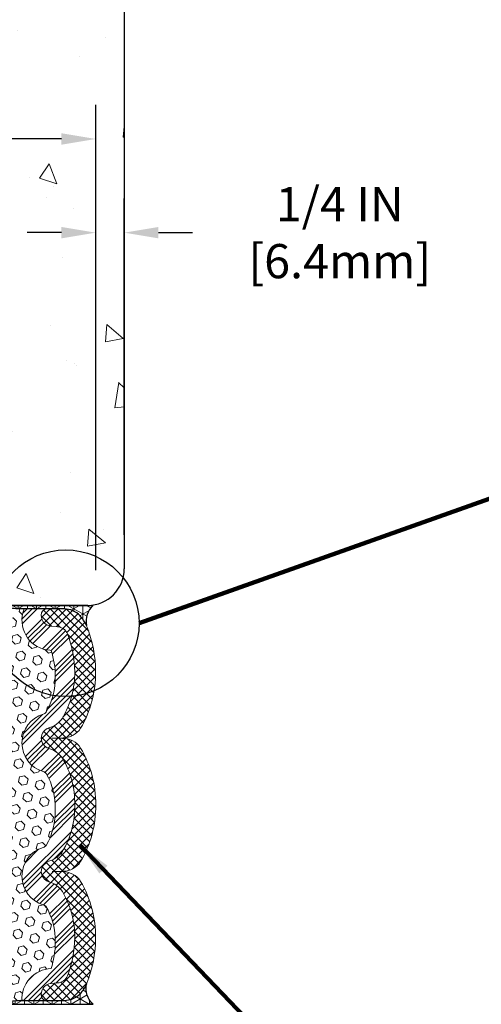
# Model space of a CAD drawing. Extents: x -52 to 2303, y -6 to 3799.
# Drawn here: x -27 to -22, y 15 to 24 of the extents above; entities that cross this region are included whole.
import ezdxf

# ---------------------------------------------------------------- set-up
doc = ezdxf.new("R2010")
doc.units = 0
doc.header["$LTSCALE"] = 5
doc.header["$MEASUREMENT"] = 0
doc.linetypes.add('PHANTOMX2', pattern=[5, 2.5, -0.5, 0.5, -0.5, 0.5, -0.5])
doc.layers.get('DEFPOINTS').update_dxf_attribs({"linetype": 'CONTINUOUS'})
for name, color, linetype, lineweight in [('CONCRETE - H', 130, 'CONTINUOUS', 9), ('CONCRETE - L', 132, 'PHANTOMX2', 30), ('CORNER BEAD - H', 50, 'CONTINUOUS', 15), ('CORNER BEAD - L', 52, 'CONTINUOUS', 25), ('FOAM INSERT - H', 150, 'CONTINUOUS', 9), ('SILICONE BELLOWS - H', 20, 'CONTINUOUS', 13), ('SILICONE BELLOWS - L', 22, 'CONTINUOUS', 13), ('TEXT - 4', 241, 'CONTINUOUS', 25)]:
    doc.layers.add(name, color=color, linetype=linetype, lineweight=lineweight)
doc.layers.add('DIMS', color=2, linetype='CONTINUOUS')
doc.styles.add('ROMANS', font='romans', dxfattribs={"width": 0.9})
doc.dimstyles.get("Standard").update_dxf_attribs({"dimtxt": 0.18, "dimasz": 0.3, "dimexe": 0.18, "dimexo": 0.0625, "dimgap": 0.09, "dimtad": 0, "dimtih": 1, "dimtoh": 1, "dimdec": 4, "dimzin": 0, "dimdsep": 46, "dimtxsty": 'Standard', "dimcen": 0.09, "dimadec": 0, "dimazin": 0, "dimtfac": 1, "dimtdec": 4, "dimtofl": 0, "dimtmove": 0, "dimatfit": 3, "dimfxl": 1, "dimtolj": 1, "dimtzin": 0, "dimarcsym": 0})
doc.dimstyles.new('STANDARD$0', dxfattribs={"dimtxt": 0.18, "dimasz": 0.3, "dimexe": 0.18, "dimexo": 0.0625, "dimgap": 0.09, "dimtad": 0, "dimtih": 1, "dimtoh": 1, "dimdec": 4, "dimzin": 0, "dimdsep": 46, "dimtxsty": 'Standard', "dimcen": 0.09, "dimadec": 0, "dimazin": 0, "dimtfac": 1, "dimtdec": 4, "dimtofl": 0, "dimtmove": 0, "dimatfit": 3, "dimfxl": 1, "dimtolj": 1, "dimtzin": 0, "dimarcsym": 0})

# ---------------------------------------------------------------- blocks, each defined once
blk = doc.blocks.new('*D13')
at = {"layer": 'DEFPOINTS', "color": 0, "transparency": 16777216}
for p in [(-30.87916997987872, 22.69291276300471), (-30.87916997987872, 18.60105652155798), (-25.87916997987872, 18.60880662163806)]:
    blk.add_point(p, dxfattribs=at)
at = {"layer": 'DIMS', "transparency": 16777216}
for p, q in [((-30.87916997987872, 18.90105652155798), (-30.87916997987872, 22.99291276300471)), ((-25.87916997987872, 18.90880662163806), (-25.87916997987872, 22.99291276300471)), ((-30.57916997987872, 22.69291276300471), (-29.80140013357581, 22.69291276300471)), ((-26.17916997987872, 22.69291276300471), (-26.70711441881881, 22.69291276300471))]:
    blk.add_line(p, q, dxfattribs=at)
for points in [[(-30.57916997987872, 22.74291276300471), (-30.57916997987872, 22.64291276300471), (-30.87916997987872, 22.69291276300471)], [(-26.17916997987872, 22.74291276300471), (-26.17916997987872, 22.64291276300471), (-25.87916997987872, 22.69291276300471)]]:
    blk.add_solid(points, dxfattribs=at)
at = {"layer": 'DIMS', "transparency": 16777216, "insert": (-28.25425727619731, 22.69291276300471), "char_height": 0.3, "attachment_point": 5, "rotation": 0.0009999999999999998, "style": 'ROMANS'}
blk.add_mtext('\\A1;5 IN\\P [127.0mm]', dxfattribs=at)
blk = doc.blocks.new('*D14')
at = {"layer": 'DEFPOINTS', "color": 0, "transparency": 16777216}
for p in [(-25.87916997987872, 21.8709714898184), (-25.62916997987899, 18.92105652155792), (-25.87916997987872, 18.60880662163806)]:
    blk.add_point(p, dxfattribs=at)
at = {"layer": 'DIMS', "transparency": 16777216}
for p, q in [((-25.87916997987872, 18.90880662163806), (-25.87916997987872, 22.1709714898184)), ((-25.62916997987899, 19.22105652155792), (-25.62916997987899, 22.1709714898184)), ((-26.17916997987872, 21.8709714898184), (-26.47916997987872, 21.8709714898184)), ((-25.32916997987899, 21.8709714898184), (-25.02916997987899, 21.8709714898184))]:
    blk.add_line(p, q, dxfattribs=at)
for points in [[(-26.17916997987872, 21.9209714898184), (-26.17916997987872, 21.8209714898184), (-25.87916997987872, 21.8709714898184)], [(-25.32916997987899, 21.9209714898184), (-25.32916997987899, 21.8209714898184), (-25.62916997987899, 21.8709714898184)]]:
    blk.add_solid(points, dxfattribs=at)
at = {"layer": 'DIMS', "transparency": 16777216, "insert": (-23.73916997968252, 21.8709714898184), "char_height": 0.3, "attachment_point": 5, "rotation": 0.0009999999999999998, "style": 'ROMANS'}
blk.add_mtext('\\A1;1/4 IN\\P [6.4mm]', dxfattribs=at)

msp = doc.modelspace()

# ---------------------------------------------------------------- hatches: boundary and pattern name
at = {"layer": 'CONCRETE - H'}
h = msp.add_hatch(dxfattribs=at)
h.set_pattern_fill('AR-CONC', color=256, scale=0.25, angle=-90.00000000000001)
h.set_pattern_definition([(320, (-1436.739078309371, 71.29520050325308), (-0.1568803374564881, -1.793150456501884), [0.1875, -2.0625]), (265, (-1436.739078309371, 71.29520050325308), (1.88048033425003, 0.3468783340324997), [0.15, -1.65]), (10.45144445999999, (-1436.752151669371, 71.14577130075313), (1.723599977421573, -1.44627211681778), [0.1593504799999999, -1.752855279999999]), (316.1842, (-1436.239078309371, 71.29520050325308), (-0.4137982019826918, -2.668103326678931), [0.2812499999999999, -3.093749999999999]), (6.635635489999989, (-1436.273561576871, 71.07285864075297), (2.435296501936376, -2.336654864185571), [0.239025855, -2.6292844]), (261.1841639899999, (-1436.239078309371, 71.29520050325308), (2.435296500674975, -2.336654862636933), [0.225, -2.4750000025]), (291, (-1436.364078309371, 71.04520050325308), (-1.006547226663347, -1.492267630296154), [0.1875, -2.0625]), (236, (-1436.364078309371, 71.04520050325308), (1.812875112617132, -0.6082883298039546), [0.15, -1.65]), (341.4514447399999, (-1436.447957244371, 70.92084486825306), (0.8063278820158842, -2.100555941824928), [0.159350475, -1.75285528]), (307.5, (-1436.739078309371, 71.29520050325308), (0.8322346345782787, -0.03039963829322682), [0, -1.63, 0, -1.675, 0, -1.65625]), (277.5, (-1436.739078309371, 71.29520050325308), (0.9860292797059005, -0.6576738436053717), [0, -0.9549999999999998, 0, -1.5925, 0, -0.6312499999999999]), (237.5, (-1436.739078309371, 71.85270050325298), (-0.05638717933594963, -1.334556090431023), [0, -0.625, 0, -1.95, 0, -2.5875]), (227.5, (-1436.739078309371, 72.10270050325298), (0.250262455830794, -1.457965423355966), [0, -0.8125, 0, -1.295, 0, -1.8375])])
edge = h.paths.add_edge_path(flags=16)
edge.add_line((-26.75416997987838, 23.60105652155798), (-32.12916997987883, 23.60105652155798))
edge.add_arc((-32.12916997987769, 23.47605652155684), 0.1250000000011369, 90.0000000005211, 179.9999999994789)
edge.add_line((-32.25416997987883, 23.47605652155798), (-32.25416997987815, 19.72605652155798))
edge.add_arc((-32.12916997987815, 19.72605652155798), 0.125, 180, 270)
edge.add_line((-32.12916997987815, 19.60105652155798), (-26.75416997987838, 19.60105652155798))
edge.add_arc((-26.75416997987838, 19.72605652155798), 0.125, 270, 360)
edge.add_line((-26.62916997987838, 19.72605652155798), (-26.62916997987815, 23.47605652155798))
edge.add_arc((-26.75416997987747, 23.47605652155866), 0.1249999999993179, 359.9999999996874, 450.0000000004169)
edge = h.paths.add_edge_path()
edge.add_line((-25.62916997987917, 25.85105652155775), (-26.62916997987788, 25.85105652155821))
edge.add_line((-26.62916997987788, 25.85105652155821), (-26.62916997987782, 24.72605652155798))
edge.add_arc((-26.75416997987781, 24.72605652155798), 0.125, -90, 0, ccw=False)
edge.add_line((-26.75416997987781, 24.60105652155798), (-32.12916997987781, 24.60105652155798))
edge.add_arc((-32.12916997987781, 24.72605652155798), 0.125, 180, 270, ccw=False)
edge.add_line((-32.25416997987781, 24.72605652155798), (-32.25416997987796, 25.85105652155798))
edge.add_line((-32.25416997987796, 25.85105652155798), (-33.25416997987941, 25.85105652155798))
edge.add_line((-33.25416997987941, 25.85105652155798), (-33.25416997987929, 18.92105652155792))
edge.add_arc((-32.93416997987946, 18.92105652155792), 0.3199999999998226, 180, 270.0000000000203)
edge.add_line((-32.93416997987935, 18.60105652155798), (-25.94916997987922, 18.60105652155798))
edge.add_arc((-25.94916997987911, 18.92105652155792), 0.3199999999999363, 269.9999999999797, 360)
edge.add_line((-25.62916997987929, 18.92105652155792), (-25.62916997987917, 25.85105652155775))
h = msp.add_hatch(dxfattribs=at)
h.set_pattern_fill('AR-CONC', color=256, scale=0.25, angle=89.99999999999999)
h.set_pattern_definition([(140, (1377.855738349614, -37.59323161132002), (0.1568803374564883, 1.793150456501884), [0.1875, -2.0625]), (85, (1377.855738349614, -37.59323161132002), (-1.88048033425003, -0.3468783340324995), [0.15, -1.65]), (190.45144446, (1377.868811709614, -37.44380240882006), (-1.723599977421573, 1.44627211681778), [0.1593504799999999, -1.752855279999999]), (136.1841999999999, (1377.355738349614, -37.59323161132002), (0.4137982019826922, 2.668103326678931), [0.2812499999999999, -3.093749999999999]), (186.63563549, (1377.390221617114, -37.37088974881991), (-2.435296501936375, 2.336654864185572), [0.239025855, -2.6292844]), (81.18416398999993, (1377.355738349614, -37.59323161132002), (-2.435296500674974, 2.336654862636934), [0.2249999999999992, -2.475000002499987]), (111, (1377.480738349614, -37.34323161132002), (1.006547226663348, 1.492267630296154), [0.1875, -2.0625]), (56.00000000000001, (1377.480738349614, -37.34323161132002), (-1.812875112617132, 0.6082883298039549), [0.1499999999999991, -1.649999999999993]), (161.4514447399999, (1377.564617284614, -37.21887597631999), (-0.806327882015884, 2.100555941824928), [0.1593504749999992, -1.752855279999993]), (127.5, (1377.855738349614, -37.59323161132002), (-0.8322346345782787, 0.03039963829322693), [0, -1.63, 0, -1.675, 0, -1.65625]), (97.49999999999993, (1377.855738349614, -37.59323161132002), (-0.9860292797059004, 0.6576738436053718), [0, -0.9549999999999998, 0, -1.5925, 0, -0.6312499999999999]), (57.49999999999998, (1377.855738349614, -38.15073161131991), (0.0563871793359498, 1.334556090431023), [0, -0.6249999999999968, 0, -1.949999999999994, 0, -2.587499999999987]), (47.49999999999996, (1377.855738349614, -38.40073161131991), (-0.2502624558307939, 1.457965423355966), [0, -0.8125, 0, -1.295, 0, -1.8375])])
edge = h.paths.add_edge_path(flags=16)
edge.add_line((-32.1291699798794, 10.10091237037531), (-26.75416997987895, 10.10091237037531))
edge.add_arc((-26.75416997988008, 10.22591237037645), 0.1250000000011369, 270.0000000005211, 359.9999999994789)
edge.add_line((-26.62916997987895, 10.22591237037531), (-26.62916997987963, 13.97591237037531))
edge.add_arc((-26.75416997987963, 13.97591237037531), 0.125, 360, 450)
edge.add_line((-26.75416997987963, 14.10091237037531), (-32.1291699798794, 14.10091237037531))
edge.add_arc((-32.1291699798794, 13.97591237037531), 0.125, 450, 540)
edge.add_line((-32.2541699798794, 13.97591237037531), (-32.25416997987963, 10.22591237037531))
edge.add_arc((-32.12916997988031, 10.22591237037463), 0.124999999999325, 539.9999999996874, 630.0000000004137)
edge = h.paths.add_edge_path()
edge.add_line((-26.62916997987978, 8.16459329604261), (-25.62916997987838, 8.16459329604261))
edge.add_line((-25.62916997987838, 8.16459329604261), (-25.6291699798785, 14.78091237037536))
edge.add_arc((-25.9491699798782, 14.7809123703756), 0.319999999999709, 359.9999999999592, 450.0000000000408)
edge.add_line((-25.94916997987843, 15.10091237037531), (-32.93416997987855, 15.10091237037531))
edge.add_arc((-32.93416997987878, 14.7809123703756), 0.3199999999997089, 89.99999999995929, 180.0000000000408)
edge.add_line((-33.25416997987849, 14.78091237037537), (-33.25416997987861, 8.164593296042614))
edge.add_line((-33.25416997987862, 8.16459329604261), (-32.2541699798799, 8.16459329604261))
edge.add_line((-32.2541699798799, 8.16459329604261), (-32.25416997987998, 8.975912370375301))
edge.add_arc((-32.12916997987997, 8.975912370375312), 0.125, 90, 180, ccw=False)
edge.add_line((-32.12916997987997, 9.100912370375312), (-26.75416997987997, 9.100912370375305))
edge.add_arc((-26.75416997987997, 8.975912370375312), 0.1249999999999929, 0, 90.00000000000318, ccw=False)
edge.add_line((-26.62916997987997, 8.975912370375312), (-26.62916997987977, 8.164593296042618))
at = {"layer": 'CORNER BEAD - H'}
h = msp.add_hatch(dxfattribs=at)
h.set_pattern_fill('NET3', color=256, scale=0.65, angle=-90.00000000000001, style=0)
h.set_pattern_definition([(270, (-1457.94122437954, 22.55839116160994), (0.08125, -1.492538286460837e-17), []), (329.9999999999999, (-1457.94122437954, 22.55839116160994), (0.04062500000000002, 0.07036456405748562), []), (29.99999999999998, (-1457.94122437954, 22.55839116160994), (-0.04062499999999997, 0.07036456405748566), [])])
edge = h.paths.add_edge_path()
edge.add_arc((-25.77099957664917, 18.46009297550834), 0.191987486227042, 132.7448316007512, 190.8636330399081, ccw=False)
edge.add_line((-25.90130810765346, 18.60108546330546), (-26.66991236844729, 18.60108546330546))
edge.add_arc((-26.56178836686372, 18.7719135034308), 0.2021707669558438, 237.6686195868412, 269.0171210265173)
edge.add_line((-26.56525632998115, 18.56977248274641), (-26.30768302968318, 18.56981267464378))
edge.add_line((-26.30768302968318, 18.56981267464378), (-26.15528004129147, 18.56982660508513))
edge.add_line((-26.15528004129147, 18.56982660508513), (-26.15526687838815, 18.56981267464401))
edge.add_arc((-26.15526687838827, 18.38231267465378), 0.1874999999902229, 42.454310307642174, 89.99999999996959, ccw=False)
edge.add_arc((-26.27516195272012, 18.27262483961906), 0.3500000000014188, 25.609772219344677, 42.45431030774631, ccw=False)
h = msp.add_hatch(dxfattribs=at)
h.set_pattern_fill('NET3', color=256, scale=0.65, angle=-90.00000000000001, style=0)
h.set_pattern_definition([(270, (-1458.94122437954, 22.55839116160994), (0.08125, -1.492538286460837e-17), []), (329.9999999999999, (-1458.94122437954, 22.55839116160994), (0.04062500000000002, 0.07036456405748562), []), (29.99999999999998, (-1458.94122437954, 22.55839116160994), (-0.04062499999999997, 0.07036456405748566), [])])
edge = h.paths.add_edge_path()
edge.add_arc((-25.77127026011306, 15.2419336098403), 0.1917315607150988, 169.1057377916236, 227.2946178555393, ccw=False)
edge.add_arc((-26.27516195272012, 15.42945416468567), 0.3500000000014737, 317.54568969225375, 334.39022778065527, ccw=False)
edge.add_arc((-26.15526687838827, 15.31976632965095), 0.1874999999901965, 270.00000000003035, 317.54568969235777, ccw=False)
edge.add_line((-26.15526687838815, 15.13226632966073), (-26.30768302968318, 15.13226632966096))
edge.add_line((-26.30768302968318, 15.13226632966096), (-26.56525632998115, 15.13230652155833))
edge.add_arc((-26.56170735142411, 14.9296431848645), 0.2026944086270648, 91.00324367746977, 122.2648205588891)
edge.add_line((-26.66991236844729, 15.10103950215191), (-25.90130810765346, 15.10103950215191))
at = {"layer": 'FOAM INSERT - H'}
h = msp.add_hatch(dxfattribs=at)
h.set_pattern_fill('HEX', color=256, scale=0.35, angle=-45.00000000000001, style=0)
h.set_pattern_definition([(315, (-146.80431902154, -1397.305202362636), (0.05358258812338203, 0.053582588123382), [0.04375, -0.0875]), (74.99999999999999, (-146.80431902154, -1397.305202362636), (-0.07319517657705817, 0.0196125884536762), [0.04375, -0.0875]), (14.99999999999998, (-146.7733830998631, -1397.336138284313), (-0.01961258845367614, 0.0731951765770582), [0.04374999999999993, -0.08749999999999987])])
h.paths.add_polyline_path([(-26.33874351377188, 17.64715318445767, 0.1516388266736879), (-26.31419301028627, 17.66377132272689, 0.1387064005361104), (-26.23365445045034, 17.97577881247887, 0.07946726864290418), (-26.27083925915654, 18.20643597428577), (-26.28160387448171, 18.20722555787368, -0.4678085754913154), (-26.51768450835355, 18.53620639300718, -0.04104687941226805), (-26.50600646520324, 18.56978172813204), (-26.56525632996975, 18.56977248274641), (-26.7137317254219, 18.56233139581261), (-26.80081616620988, 18.55769152878359), (-26.85690045111051, 18.55568764751317), (-26.89937813254304, 18.55569904149636), (-26.93446069344584, 18.55671313504761), (-26.96775884390059, 18.5577446453053), (-27.001406522586, 18.55839850865821), (-27.03488929439258, 18.55872925136098), (-27.06762619960663, 18.558802692934), (-27.09903627851444, 18.55868465289721), (-27.12853857140181, 18.55844095077121), (-27.15555211855503, 18.55813740607594), (-27.19222386158854, 18.55768165933362), (-27.21714641401301, 18.55743429941274), (-27.24706670771409, 18.55717010452893), (-27.25641663351804, 18.55707810294459), (-27.26758483074631, 18.55693702822644), (-27.27871633245855, 18.55675262793896), (-27.289866400949, 18.55651944559552), (-27.30103125929174, 18.55623366079815), (-27.31220713056025, 18.55589145314932), (-27.32339023782857, 18.55548900225083), (-27.33457680417087, 18.55502248770515), (-27.34576305266092, 18.55448808911431), (-27.35694520637254, 18.55388198608077), (-27.3681194883798, 18.55320035820657), (-27.37928275741849, 18.55244329358377), (-27.39043676153552, 18.55164094317772), (-27.41647625032642, 18.54976417095779), (-27.44045202387193, 18.54859667912249), (-27.46274881142086, 18.54808075617027), (-27.48507244246401, 18.54805939134506), (-27.50738614058907, 18.54845665353466), (-27.52930518152346, 18.54918380353067), (-27.55004592177497, 18.55010412318823), (-27.56916038414716, 18.55103406438318), (-27.58032589170515, 18.55157087078008), (-27.59148856502566, 18.55208092015435), (-27.60264856948564, 18.55254401016689), (-27.61380607046249, 18.55293993847747), (-27.62496130018261, 18.55324921535132), (-27.63611520282485, 18.55345994034494), (-27.64726915272673, 18.55356479843611), (-27.65842453019219, 18.55355653819854), (-27.66958271552452, 18.55342790820553), (-27.68074508902786, 18.55317165703102), (-27.69191303100525, 18.55278053324876), (-27.70308792176051, 18.55224728543224), (-27.71427114159747, 18.55156466215519), (-27.72546407081973, 18.55072541199159), (-27.73666808973054, 18.54972228351469), (-27.74788432024096, 18.54855092679166), (-27.77580255356157, 18.5453978825992), (-27.80540652527223, 18.54376067254996), (-27.83046508523262, 18.54701766713786), (-27.85072219632691, 18.55199785537568), (-27.86932445864867, 18.55737048049762), (-27.88016243729204, 18.56044386809206), (-27.89101843695858, 18.56331351308402), (-27.90190703624376, 18.56583772725956), (-27.91284281374283, 18.56787482240541), (-27.92383997814591, 18.56928740904593), (-27.9349020225302, 18.57006262576781), (-27.94602033209004, 18.57032831903232), (-27.95718564235768, 18.57021988514655), (-27.96838868886517, 18.5698727204169), (-27.99670624006206, 18.56873689570191), (-28.01664564202526, 18.56879536306904), (-28.0358791691115, 18.56941192967381), (-28.04708473128722, 18.56972659486016), (-28.05825233747078, 18.56985620895487), (-28.06937230209224, 18.56966117714908), (-28.08043493958235, 18.56900190463328), (-28.09143205014585, 18.5677647056966), (-28.10236902905493, 18.56607296693458), (-28.1303205742955, 18.56120692615352), (-28.14729955463176, 18.55964254843909), (-28.17542820428685, 18.55930626018378), (-28.21222807141931, 18.55776156933937), (-28.24813919033958, 18.55843939313215), (-28.28380460806989, 18.55875577694926), (-28.31851822123779, 18.55879071839465), (-28.35157392647148, 18.55862421507229), (-28.38226562039853, 18.55833626458614), (-28.40988719964731, 18.55800686454084), (-28.43374008298068, 18.55771548069854), (-28.45366369684985, 18.55750353978122), (-28.47038545324722, 18.55734968480258), (-28.48471583937545, 18.55722668506585), (-28.49746534243696, 18.55710730987378), (-28.5094444489615, 18.55696432854823), (-28.52132073358462, 18.55677447077139), (-28.53321862076812, 18.55652951794898), (-28.54513352000414, 18.55622482673741), (-28.55706084078452, 18.55585575379266), (-28.56899599260124, 18.55541765577048), (-28.58093438494621, 18.55490588932728), (-28.5928714273116, 18.55431581111882), (-28.60480252918908, 18.55364277780129), (-28.61672311370993, 18.55288222989655), (-28.62863131673308, 18.55204628765066), (-28.65771706595212, 18.54993810056542), (-28.68204885212101, 18.54867017255012), (-28.70578329171142, 18.54808323011114), (-28.72960115204044, 18.54806088837015), (-28.75340408501362, 18.54851211972093), (-28.7765761096043, 18.54932298495007), (-28.7955137547649, 18.55019059032836), (-28.82229800045571, 18.55148198255186), (-28.83126538464149, 18.55190197136969), (-28.84317611215125, 18.5524147447936), (-28.85508393343802, 18.55285775126365), (-28.86698908021871, 18.55320724866599), (-28.87889249153159, 18.55345819254328), (-28.89079581419973, 18.55362424837015), (-28.902700725856, 18.55371989605781), (-28.91460890413305, 18.55375961551793), (-28.9265220266637, 18.55375788666127), (-28.93844177108071, 18.5537291893995), (-28.96929131811189, 18.55362267051735), (-29.00191841520579, 18.55364511163473), (-29.04021948078992, 18.55456075395157), (-29.05466002140884, 18.55718066161715), (-29.06012911738348, 18.55849463218235), (-29.06596357481045, 18.55981688828022), (-29.07336460445595, 18.56098424030527), (-29.08351648173221, 18.56183574721397), (-29.09674627209234, 18.56232428254473), (-29.11213647767432, 18.56256796459568), (-29.14355036089771, 18.56281481008021), (-29.16838198287196, 18.56323694588966), (-29.19673385051212, 18.56420771255964), (-29.21816375202506, 18.56518597906004), (-29.24585143316799, 18.56652383392859), (-29.25659598910375, 18.56702220134182), (-29.26947898920617, 18.56756255352364), (-29.28308794772557, 18.56805196539538), (-29.29790799302422, 18.56848554069914), (-29.31442425346453, 18.56885838317746), (-29.3331218574092, 18.56916559657268), (-29.35448435444417, 18.56940233411067), (-29.37858761212605, 18.56957652701906), (-29.40455914738528, 18.56972583073387), (-29.43139192904915, 18.56989211784023), (-29.77110795307718, 18.55194719002791), (-30.24896934350426, 18.56175099579171, -0.03099632028934053), (-30.24065545140434, 18.536206393009, -0.4678085754935071), (-30.47673608527572, 18.20722555787368), (-30.48750070060087, 18.20643597428577, 0.07946726864290438), (-30.5246855093071, 17.97577881247887, 0.1387064005361187), (-30.44414694947114, 17.66377132272689, 0.1516388266735922), (-30.41959644598553, 17.64715318445767, -0.7420054739422017), (-30.41959644158755, 17.14229709732988, 0.1535888601463716), (-30.44438390305985, 17.12538044701294, 0.1437695729096887), (-30.52493258019374, 16.81007554005371, 0.1437695737350367), (-30.44438390212137, 16.49477063149195, 0.1535888494496883), (-30.41959644186807, 16.47785398280664, -0.7420054676211958), (-30.419596441589, 15.97299789692622, 0.151662884935235), (-30.44414988209324, 15.95637608591048, 0.1387353938379444), (-30.52469886069458, 15.6443727646815, 0.07947770782149442), (-30.48751532988062, 15.4137291437705, -0.4093667290576276), (-30.23233485961442, 15.14522279711785), (-30.19271499748036, 15.14757406400211), (-29.75872458337208, 15.15548404055651), (-29.43139192904915, 15.1321868864645), (-29.40455914738528, 15.13235317357087), (-29.37858761212582, 15.13250247728568), (-29.35448435444426, 15.13267667019407), (-29.33312185740912, 15.13291340773205), (-29.31442425346447, 15.13322062112727), (-29.29790799302419, 15.1335934636056), (-29.28308794772568, 15.13402703890936), (-29.26947898920614, 15.1345164507811), (-29.25659598910378, 15.13505680296291), (-29.24395476991484, 15.13564314378002), (-29.21943071879262, 15.13683518871446), (-29.19673385051173, 15.13787129174509), (-29.16838198287193, 15.13884205841507), (-29.14533695045657, 15.13923382232904), (-29.10981990949649, 15.13954771927659), (-29.09674627209234, 15.13975472176001), (-29.08351648173221, 15.14024325709077), (-29.07336460445595, 15.14109476399947), (-29.06596357481045, 15.14226211602452), (-29.06012911738348, 15.14358437212238), (-29.04855835444545, 15.14636429077584), (-29.02718602858832, 15.1478298338611), (-29.00532879908577, 15.1483523625154), (-28.98162004931186, 15.14846691830551), (-28.96230783610483, 15.14843019499924), (-28.95036981501676, 15.1483910006609), (-28.93844177108037, 15.14834981490524), (-28.92652202666375, 15.14832111764347), (-28.91460890413314, 15.14831938878681), (-28.90270072585606, 15.1483591082467), (-28.89079581419961, 15.14845475593459), (-28.87889249153159, 15.14862081176145), (-28.86698908021868, 15.14887175563874), (-28.85508393343799, 15.14922125304108), (-28.8431761121513, 15.14966425951113), (-28.83126538464149, 15.15017703293504), (-28.81935154990743, 15.15073501921754), (-28.78869478371502, 15.15222357951527), (-28.76519042430869, 15.15319560822306), (-28.74150623380908, 15.15384587249398), (-28.71769249768364, 15.15407195661758), (-28.69387616592144, 15.1537779718851), (-28.6709112943504, 15.15290296186001), (-28.64946220484456, 15.15154257665333), (-28.62863131673308, 15.15003271665407), (-28.61672311370993, 15.14919677440819), (-28.60480252918908, 15.14843622650344), (-28.59287142731166, 15.14776319318592), (-28.58093438494627, 15.14717311497746), (-28.56899599260121, 15.14666134853426), (-28.55706084078452, 15.14622325051207), (-28.54513352000414, 15.14585417756732), (-28.53321862076817, 15.14554948635553), (-28.52132073358465, 15.14530453353334), (-28.50944444896141, 15.14511467575651), (-28.49746534243699, 15.14497169443096), (-28.48471583937545, 15.14485231923889), (-28.45869149337057, 15.14462894858591), (-28.43374008298054, 15.1443635236062), (-28.40988719964731, 15.1440721397639), (-28.38226562039879, 15.1437427397186), (-28.3515739264714, 15.14345478923244), (-28.31851822123782, 15.14328828591008), (-28.28380460806995, 15.14332322735547), (-28.24813919033955, 15.14363961117258), (-28.21222807141931, 15.14431743496537), (-28.17542820428688, 15.14277274412095), (-28.14250797685083, 15.14237917080752), (-28.12277425697878, 15.13955835157569), (-28.10236902905491, 15.13600603737016), (-28.09143205014585, 15.13431429860814), (-28.08043493958235, 15.13307709967146), (-28.06937230209224, 15.13241782715566), (-28.05825233747078, 15.13222279534987), (-28.04708473128722, 15.13235240944457), (-28.03587916911156, 15.13266707463092), (-28.0099099751534, 15.13349956560749), (-27.98902871832392, 15.13303416110828), (-27.96838868886517, 15.13220628388783), (-27.95718564235768, 15.13185911915819), (-27.94602033209004, 15.13175068527242), (-27.9349020225302, 15.13201637853692), (-27.92383997814591, 15.1327915952588), (-27.91284281374283, 15.13420418189933), (-27.90190703624376, 15.13624127704518), (-27.89101843695861, 15.13876549122072), (-27.88016243729204, 15.14163513621268), (-27.86932445864861, 15.14470852380712), (-27.84328261562937, 15.15222981651912), (-27.82003394487732, 15.15680526058416), (-27.79898595160734, 15.1579632500843), (-27.77743329381006, 15.15677130772335), (-27.75910707568591, 15.1547955589999), (-27.74788432024088, 15.15352807751308), (-27.73666808973056, 15.15235672079005), (-27.72546407081973, 15.15135359231315), (-27.71427114159747, 15.15051434214954), (-27.70308792176048, 15.1498317188725), (-27.69191303100525, 15.14929847105598), (-27.68074508902789, 15.14890734727371), (-27.66958271552452, 15.14865109609921), (-27.65842453019221, 15.14852246610619), (-27.64726915272676, 15.14851420586863), (-27.63611520282488, 15.14861906395979), (-27.62496130018264, 15.14882978895341), (-27.61380607046258, 15.14913906582726), (-27.60264856948559, 15.14953499413784), (-27.59148856502566, 15.14999808415039), (-27.58032589170498, 15.15050813352466), (-27.56916038414716, 15.15104493992155), (-27.54239709697266, 15.1523470054867), (-27.51850133136399, 15.15329149880129), (-27.49623185558813, 15.15386852494928), (-27.47391064740984, 15.15406603807399), (-27.45158901340356, 15.15380670686384), (-27.42979238543877, 15.15303237042301), (-27.40906089950986, 15.15178037875283), (-27.39043676153552, 15.15043806112701), (-27.37928275741849, 15.14963571072096), (-27.3681194883798, 15.14887864609793), (-27.35694520637256, 15.14819701822396), (-27.34576305266095, 15.14759091519043), (-27.33457680417087, 15.14705651659958), (-27.3233902378286, 15.14659000205391), (-27.31220713056022, 15.14618755115541), (-27.30103125929171, 15.14584534350659), (-27.28986640094897, 15.14555955870922), (-27.27871633245849, 15.14532637636578), (-27.26758483074634, 15.1451419760783), (-27.25641663351812, 15.14500090136014), (-27.24473166729963, 15.14488592339897), (-27.21925603806094, 15.14466564321445), (-27.19991244003277, 15.14447365521912), (-27.17949596026074, 15.14423916597318), (-27.15555211855492, 15.1439415982288), (-27.12853857140187, 15.14363805353353), (-27.0990362785143, 15.14339435140753), (-27.06762619960663, 15.14327631137073), (-27.03488929439255, 15.14334975294376), (-27.001406522586, 15.14368049564653), (-26.96775884390059, 15.14433435899944), (-26.93446069344561, 15.14536586925713), (-26.89937813254304, 15.14637996280837), (-26.85690045111051, 15.14639135679156), (-26.80081616620988, 15.14438747552115), (-26.71373172542187, 15.13974760849212), (-26.56525632996975, 15.13230652155833), (-26.52543881031745, 15.1323003084078, -0.4239036076039961), (-26.27082462987688, 15.41372914377028, 0.0794777078215864), (-26.23364109906283, 15.6443727646815, 0.1387353938379826), (-26.31419007766426, 15.95637608591071, 0.1516628849346776), (-26.33874351816841, 15.97299789692622, -0.7420054676211958), (-26.33874351788933, 16.47785398280664, 0.153588849449518), (-26.31395605763607, 16.49477063149195, 0.1437695737350528), (-26.23340737956369, 16.81007554005371, 0.1437695729096583), (-26.31395605669753, 17.12538044701294, 0.1535888601467025), (-26.33874351816988, 17.14229709732988, -0.7420054739422001)])
at = {"layer": 'SILICONE BELLOWS - H'}
h = msp.add_hatch(dxfattribs=at)
h.set_pattern_fill('ANSI34', color=256, scale=0.25, style=0)
h.set_pattern_definition([(45, (-146.80431902154, -1397.305202362636), (-0.1325825214724776, 0.1325825214724777), []), (45, (-146.7601248477901, -1397.305202362636), (-0.1325825214724776, 0.1325825214724777), []), (45, (-146.71593067379, -1397.305202362636), (-0.1325825214724776, 0.1325825214724777), []), (45, (-146.6717365000401, -1397.305202362636), (-0.1325825214724776, 0.1325825214724777), [])])
h.paths.add_polyline_path([(-26.17181812881041, 17.25985664097445, 0.1704922685132), (-26.28946961463755, 17.34596349468732, -0.7420054671902512), (-26.28946961463701, 17.52541471001766, 0.1704922685166538), (-26.171818128807, 17.6115215637328, 0.141004586238577), (-26.06365868984859, 18.0187850148611, 0.09391499421620356), (-26.12780742602769, 18.3513854011828, 0.2857423283849477), (-26.21319912699295, 18.41362874213244), (-26.26916779889383, 18.41773403929617, -0.4678085754952894), (-26.35308271614742, 18.53467035510219, -0.3351608086997849), (-26.30884632182904, 18.56981249312296), (-26.50600646520324, 18.56978172813204, 0.04104687941226954), (-26.51768450835355, 18.53620639300718, 0.4678085754913137), (-26.28160387448171, 18.20722555787368), (-26.27083925915654, 18.20643597428577, -0.07946726864290896), (-26.23365445045034, 17.97577881247887, -0.1387064005361132), (-26.3141930102863, 17.66377132272689, -0.1516388266735881), (-26.33874351377188, 17.64715318445767, 0.7420054739422017), (-26.33874351816988, 17.14229709732988, -0.1535888601467494), (-26.31395605669753, 17.12538044701294, -0.1437695729096549), (-26.23340737956369, 16.81007554005371, -0.1437695737350348), (-26.31395605763607, 16.49477063149195, -0.1535888494497063), (-26.33874351788933, 16.47785398280664, 0.7420054676211958), (-26.33874351816841, 15.97299789692622, -0.1516628849348355), (-26.31419007766423, 15.95637608591071, -0.1387353938379713), (-26.23364109906283, 15.6443727646815, -0.07947770782158466), (-26.27082462987688, 15.41372914377028, 0.4239036076039945), (-26.52543881031745, 15.1323003084078), (-26.3076903440871, 15.13226633023167, -0.3419551408881453), (-26.35306955327588, 15.16742257967619, -0.4678085753401697), (-26.26915463600026, 15.28435889544969), (-26.21318596409237, 15.28846419261388, 0.2857423827382421), (-26.12779425559345, 15.35070755219633, 0.09392576036513935), (-26.06364531484451, 15.68329407540998, 0.1410291858543802), (-26.17181812880745, 16.09055744056921, 0.1704922685163053), (-26.28946961463701, 16.17666429428389, -0.742005467190688), (-26.28946961463746, 16.35611550961355, 0.1704922685126199), (-26.1718181288095, 16.44222236332664, 0.1443936905365817), (-26.06332473619387, 16.85103950214941, 0.1443936905363764)])
h = msp.add_hatch(dxfattribs=at)
h.set_pattern_fill('ANSI37', color=256, scale=0.4, angle=-90.00000000000001, style=0)
h.set_pattern_definition([(315, (-146.80431902154, -1397.305202362636), (0.03535533905932739, 0.03535533905932737), []), (44.99999999999999, (-146.80431902154, -1397.305202362636), (-0.03535533905932737, 0.03535533905932739), [])])
h.paths.add_polyline_path([(-25.87916997987868, 16.83614903547934), (-26.06306501719931, 16.83614903547934, -0.1393131114191191), (-26.1718181288095, 16.44222236332664, -0.1704922685126192), (-26.28946961463746, 16.35611550961355, 0.7420054671906869), (-26.28946961463701, 16.17666429428389, -0.1704922685163029), (-26.17181812880745, 16.09055744056921, -0.1410291858543744), (-26.06364531484451, 15.68329407540998, -0.09352487961246432), (-26.12726197776764, 15.35205171560276, -0.289655867831134), (-26.21318596409237, 15.28846419261388), (-26.26915463600026, 15.28435889544969, 0.4678085753401696), (-26.35306955327588, 15.16742257967619, 0.3419987132104028), (-26.30768302968321, 15.13226632966096), (-26.15526687838852, 15.13226632966073, 0.2104855678867352), (-26.01692640802174, 15.19320344308787, 0.07363079445174828), (-25.95954636646594, 15.27817031982952, 0.006603708001324052), (-25.95566085161864, 15.28655893594848, 0.08918239119459637), (-25.87970649481282, 15.68377921888416, 0.1352724848739736), (-26.01124275467965, 16.17962018729006, 0.2581432221590635), (-26.17158392300698, 16.26469227058872), (-26.26229650607184, 16.26638990194895), (-26.16503927059436, 16.26808753330872, 0.2488557367019102), (-26.01124275468101, 16.3531596166067, 0.134259745909841)])
h.paths.add_polyline_path([(-26.01124275467829, 17.34891938769281, 0.2581432221606192), (-26.17158392300662, 17.4339914709926), (-26.26229650607184, 17.4356891023526), (-26.16503927059401, 17.43738673371238, 0.2488557367034002), (-26.01124275467965, 17.52245881701149, 0.1352535112934575), (-25.87972028643822, 18.01829992561691, 0.08917488998186161), (-25.95567401452173, 18.41553399879715, 0.08027353435655692), (-26.01693957092477, 18.50888949165753, 0.2136701065077524), (-26.15756558747703, 18.56981267464401), (-26.30768302968318, 18.56981267464378), (-26.30884632182904, 18.56981249312296, 0.3351608086997848), (-26.35308271614742, 18.53467035510219, 0.4678085754952893), (-26.26916779889383, 18.41773403929617), (-26.21319912699295, 18.41362874213244, -0.2896739385628507), (-26.12727273048566, 18.35003500116748, -0.09351232113502427), (-26.06365868984859, 18.0187850148611, -0.1410045862385733), (-26.171818128807, 17.6115215637328, -0.1704922685166624), (-26.28946961463701, 17.52541471001766, 0.7420054671902514), (-26.28946961463755, 17.34596349468732, -0.1704922685132008), (-26.17181812881041, 17.25985664097445, -0.1443936905363759), (-26.06332473619387, 16.85103950214941, -0.004980393842156329), (-26.06306501719931, 16.83614903547934), (-25.87916997987868, 16.83614903547934, 0.003922105035629356), (-25.87928678562412, 16.85103950215237, 0.1382546531921447)])

# ---------------------------------------------------------------- linework, layer by layer
at = {"layer": 'CONCRETE - L'}
for p, q in [((-25.62916997987846, 25.53737559589067), (-25.62916997987872, 18.92105652155792)), ((-25.94916997987865, 18.6010565215589), (-32.93416997987878, 18.6010565215589)), ((-32.93416997987878, 15.10105652155855), (-25.94916997987865, 15.10105652155855))]:
    msp.add_line(p, q, dxfattribs=at)
msp.add_arc((-25.949169979879, 18.92105652155792), 0.32, 270, 0, dxfattribs=at)
at = {"layer": 'CORNER BEAD - L'}
for points in [[(-25.90130810765346, 18.60108546330546, 0.2594970380706736), (-25.95954636646594, 18.42390868447522, 0.07363079445116359), (-26.01692640802117, 18.50887556121618, 0.2104855678873078), (-26.15526687838815, 18.56981267464401), (-26.30768302968318, 18.56981267464378), (-26.56525632998115, 18.56977248274641, -0.1376431376266035), (-26.66991236844729, 18.60108546330546)], [(-25.90130810765346, 15.10103950215191, -0.2594970380706736), (-25.95954636646594, 15.27817031982952, -0.07363079445116359), (-26.01692640802117, 15.19320344308856, -0.2104855678873078), (-26.15526687838815, 15.13226632966073), (-26.30768302968318, 15.13226632966096), (-26.56525632998115, 15.13230652155833, 0.1372566921483698), (-26.66991236844729, 15.10103950215191)]]:
    msp.add_lwpolyline(points, format="xyb", close=True, dxfattribs=at)
at = {"layer": 'DIMS'}
msp.add_circle((-26.14243525454803, 18.44465500573564), 0.643331893907515, dxfattribs=at)
at = {"layer": 'SILICONE BELLOWS - L'}
msp.add_lwpolyline([(-26.50600646520324, 18.56978172813204, 0.04104687941011067), (-26.51768450835309, 18.536206393009, 0.4678085754968428), (-26.28160387447881, 18.20722555787345), (-26.27083925915654, 18.20643597428577, -0.07946726864290672), (-26.23365445045034, 17.97577881247887, -0.1387064005361157), (-26.3141930102863, 17.66377132272689, -0.1516388501706639), (-26.33874351816846, 17.64715318312617, 0.7420054671905032), (-26.33874351816991, 17.14229709732988, -0.1535888601468879), (-26.31395605669753, 17.12538044701294, -0.1437695729096575), (-26.23340737956369, 16.81007554005371, -0.1437695737350345), (-26.31395605763607, 16.49477063149195, -0.1535888509489575), (-26.33874351816971, 16.47785398272183, 0.7420054671903487), (-26.33874351816861, 15.97299789692622, -0.1516628823081752), (-26.31419007798514, 15.9563760863118)], format="xyb", dxfattribs=at)
msp.add_lwpolyline([(-26.01124275468101, 16.3531596166067, 0.1382546531948906), (-25.87928678562412, 16.85103950215237, 0.1382546531921429), (-26.01124275467829, 17.34891938769281, 0.2581432221610147), (-26.1715839230069, 17.4339914709926), (-26.26229650607184, 17.4356891023526), (-26.16503927059376, 17.43738673371238, 0.2488557367030528), (-26.01124275467965, 17.52245881701149, 0.1352535112934221), (-25.87972028643822, 18.01829992561668, 0.0891748899818923), (-25.95567401452173, 18.41553399879715, 0.08027353435675119), (-26.01693957092494, 18.50888949165776, 0.2104855678863618), (-26.15528004129147, 18.56982660508513), (-26.30769619257217, 18.56982660508513, 0.3419987130688681), (-26.35308271614736, 18.53467035510241, 0.4678085754969682), (-26.26916779889348, 18.41773403929617), (-26.21319912699324, 18.41362874213244, -0.2896739385638216), (-26.12727273048564, 18.35003500116748, -0.09351232113500045), (-26.06365868984859, 18.0187850148611, -0.1410045862385765), (-26.171818128807, 17.6115215637328, -0.1704922685167092), (-26.28946961463704, 17.52541471001766, 0.7420054671902339), (-26.28946961463749, 17.34596349468732, -0.1704922685131542), (-26.17181812881041, 17.25985664097445, -0.1443936905363763), (-26.06332473619387, 16.85103950214941, -0.1443936905365828), (-26.1718181288095, 16.44222236332664, -0.1704922685126715), (-26.28946961463749, 16.35611550961355, 0.7420054671903915), (-26.28946961463704, 16.17666429428389, -0.1704922685163344), (-26.17181812880745, 16.09055744056921, -0.141029185854378), (-26.06364531484451, 15.68329407540998, -0.0935248796124519), (-26.12726197776761, 15.35205171560276, -0.2896558678314008), (-26.21318596409242, 15.28846419261388), (-26.26915463600017, 15.28435889544969, 0.46780857534053), (-26.35306955327588, 15.16742257967619, 0.341998713210342), (-26.30768302968318, 15.13226632966096), (-26.15526687838815, 15.13226632966073, 0.2104855678865984), (-26.01692640802163, 15.19320344308833, 0.0736307944515703), (-25.95954636646594, 15.27817031982952, 0.006603708001325407), (-25.95566085161864, 15.28655893594848, 0.08918239119456586), (-25.87970649481282, 15.68377921888393, 0.1352724848740097), (-26.01124275467965, 16.17962018729006, 0.2581432221592697), (-26.17158392300713, 16.26469227058872), (-26.26229650607184, 16.26638990194895), (-26.16503927059399, 16.26808753330872, 0.2488557367013681)], format="xyb", close=True, dxfattribs=at)
for centre, radius, start, end in [((-26.82532144427686, 15.65801959934854), 0.5918377032675378, 358.8199522206063, 30.92969883444166), ((-26.97314794631954, 15.64527427769938), 0.7395073967616834, 341.7534115084987, 359.8145276329559), ((-26.26198184869666, 15.14983727030674), 0.2640399887499918, 91.91921231939673, 183.8082645103576)]:
    msp.add_arc(centre, radius, start, end, dxfattribs=at)

# ---------------------------------------------------------------- dimensions: what is measured, and where the dimension line sits
at = {"layer": 'DIMS'}
for base, p1, p2, picture, middle in [((-30.87916997987872, 22.69291276300471), (-25.87916997987872, 18.60880662163806), (-30.87916997987872, 18.60105652155798), '*D13', (-28.25425727619731, 22.69291276300471)), ((-25.87916997987872, 21.8709714898184), (-25.62916997987899, 18.92105652155792), (-25.87916997987872, 18.60880662163806), '*D14', (-23.73916997968252, 21.8709714898184))]:
    dim = msp.add_linear_dim(base=base, p1=p1, p2=p2, text='<>\\P[]', dimstyle='STANDARD$0', override={"dimtxt": 0.3, "dimasz": 0.3, "dimexe": 0.3, "dimexo": 0.3, "dimgap": 0.3, "dimtih": 0, "dimtoh": 0, "dimdec": 2, "dimlunit": 5, "dimpost": ' IN', "dimtxsty": 'ROMANS', "dimdle": 0.05, "dimclrd": 256, "dimclre": 256, "dimclrt": 256, "dimtfac": 0.45, "dimtdec": 2, "dimfrac": 2, "dimlwd": 65535, "dimlwe": 65535}, dxfattribs=at)
    dim.commit()
    dim.dimension.update_dxf_attribs({"geometry": picture, "text_midpoint": middle, "dimtype": 160, "text_rotation": 0.001})

# ---------------------------------------------------------------- leaders
msp.add_leader([(-15.07853511532669, 22.15066236142952), (-25.49910336064052, 18.44465500573564)], dimstyle='Standard', override={"dimscale": 1, "dimtxt": 4, "dimasz": 0.3, "dimexe": 1, "dimexo": 1, "dimgap": 0.09, "dimtad": 0, "dimtih": 0, "dimtoh": 0, "dimdec": 2, "dimtxsty": 'ROMANS', "dimdle": 0.05, "dimclrd": 256, "dimclre": 256, "dimclrt": 256, "dimtfac": 0.45, "dimtdec": 2, "dimlwd": 65535, "dimlwe": 65535}, dxfattribs=at)
at = {"layer": 'TEXT - 4'}
for points in [[(-26.01898195453913, 16.49885644225968), (-22.74491276921767, 13.08351541844882), (-22.51572791067891, 13.08351541844882)], [(-27.13319812474802, 15.12235633820484), (-23.38822803895354, 11.22175795537104), (-23.18474432450736, 11.22175795537104)]]:
    msp.add_leader(points, dimstyle='Standard', override={"dimscale": 1, "dimtxt": 4, "dimasz": 0.3, "dimexe": 2, "dimexo": 2, "dimgap": 0.09, "dimtad": 0, "dimtih": 0, "dimtoh": 0, "dimdec": 2, "dimtxsty": 'ROMANS', "dimdle": 0.05, "dimclrd": 256, "dimclre": 256, "dimclrt": 256, "dimtfac": 0.45, "dimtdec": 2, "dimlwd": 65535, "dimlwe": 65535}, dxfattribs=at)

doc.saveas('drawing.dxf')
